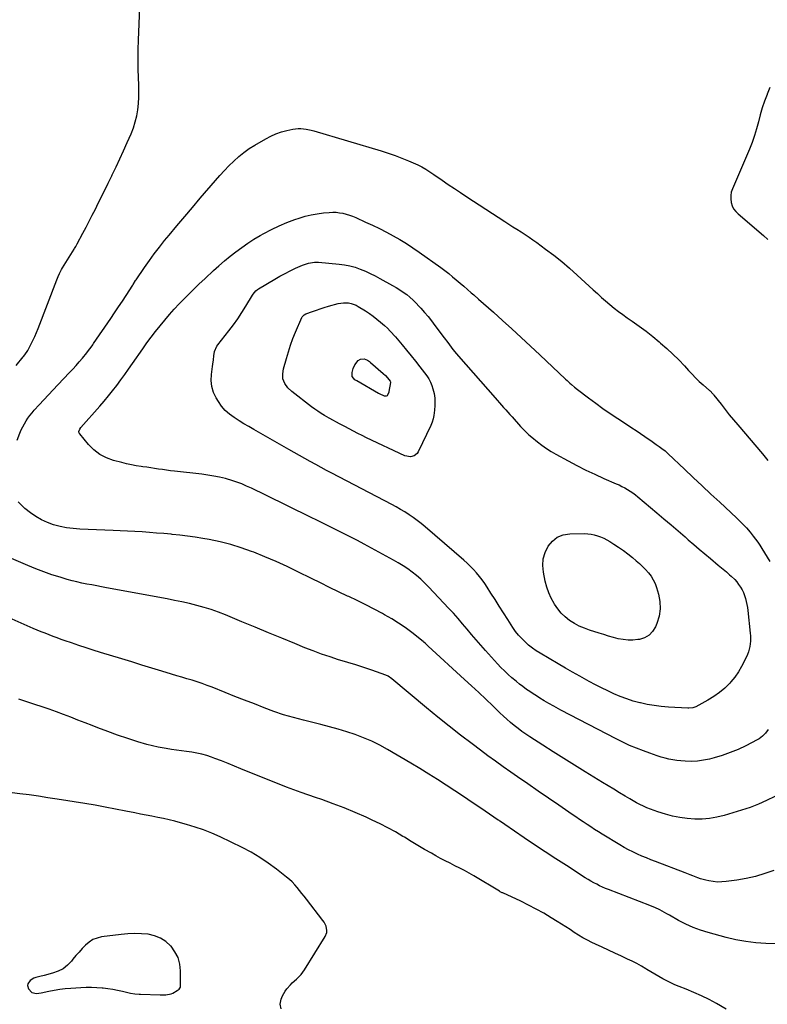
# Model space of a CAD drawing. Units: inches. Extents: x 1921227 to 1926572, y 416609 to 421952.
# Drawn here: x 1924600 to 1925238, y 419301 to 420142 of the extents above; entities that cross this region are included whole.
import ezdxf

# ---------------------------------------------------------------- set-up
doc = ezdxf.new("R2010")
doc.units = ezdxf.units.IN
doc.header["$MEASUREMENT"] = 0
for name, color, linetype in [('1', 7, 'Continuous'), ('7', 7, 'Continuous'), ('8', 7, 'Continuous')]:
    doc.layers.add(name, color=color, linetype=linetype)

msp = doc.modelspace()

# ---------------------------------------------------------------- linework, layer by layer
at = {"layer": '1', "color": 18}
msp.add_polyline3d([(1924617.58, 419325.01, 1738), (1924613.99, 419324.05, 1738), (1924612.29, 419323.42, 1738), (1924609.29, 419321.51, 1738), (1924607.2, 419318.78, 1738), (1924606.83, 419317.32, 1738), (1924607.73, 419314.33, 1738), (1924610.62, 419311.28, 1738), (1924614.51, 419310.49, 1738), (1924618.64, 419310.95, 1738), (1924625.14, 419312.45, 1738), (1924629.77, 419313.39, 1738), (1924634.42, 419314.18, 1738), (1924639.11, 419314.74, 1738), (1924643.82, 419315.14, 1738), (1924652.33, 419315.66, 1738), (1924656.91, 419315.82, 1738), (1924661.48, 419315.84, 1738), (1924666.05, 419315.63, 1738), (1924670.61, 419315.27, 1738), (1924671.39, 419315.19, 1738), (1924675.55, 419314.68, 1738), (1924679.69, 419314.05, 1738), (1924683.8, 419313.26, 1738), (1924687.89, 419312.35, 1738), (1924693.66, 419310.96, 1738), (1924694.86, 419310.7, 1738), (1924698.49, 419310.19, 1738), (1924702.16, 419309.96, 1738), (1924703.38, 419309.91, 1738), (1924720.28, 419309.3, 1738), (1924721.83, 419309.28, 1738), (1924724.94, 419309.44, 1738), (1924729.48, 419310.3, 1738), (1924730.91, 419310.87, 1738), (1924734.81, 419312.94, 1738), (1924736.38, 419314.15, 1738), (1924737.44, 419315.78, 1738), (1924737.59, 419316.4, 1738), (1924737.65, 419317.05, 1738), (1924737.58, 419329.88, 1738), (1924736.9, 419335.64, 1738), (1924735.44, 419341.09, 1738), (1924732.82, 419346.1, 1738), (1924729.42, 419350.79, 1738), (1924729.11, 419351.13, 1738), (1924724.92, 419354.83, 1738), (1924720.37, 419357.83, 1738), (1924715.29, 419359.8, 1738), (1924709.85, 419361.07, 1738), (1924704.11, 419361.54, 1738), (1924698.37, 419361.72, 1738), (1924692.64, 419361.48, 1738), (1924686.91, 419360.95, 1738), (1924670.16, 419358.75, 1738), (1924666.32, 419357.84, 1738), (1924662.72, 419356.46, 1738), (1924659.47, 419354.39, 1738), (1924656.45, 419351.85, 1738), (1924653.67, 419348.9, 1738), (1924650.94, 419345.89, 1738), (1924648.3, 419342.81, 1738), (1924645.71, 419339.68, 1738), (1924644.47, 419338.13, 1738), (1924641.02, 419334.61, 1738), (1924637.24, 419331.62, 1738), (1924632.95, 419329.42, 1738), (1924628.32, 419327.75, 1738), (1924621.18, 419325.94, 1738), (1924617.58, 419325.01, 1738)], dxfattribs=at)
at = {"layer": '7', "color": 18}
for points in [[(1924597.36, 419846.95, 1746), (1924603.17, 419854.28, 1746), (1924603.68, 419854.93, 1746), (1924605.23, 419856.86, 1746), (1924606.65, 419858.89, 1746), (1924607.06, 419859.6, 1746), (1924609.85, 419864.76, 1746), (1924611.57, 419868.1, 1746), (1924613.2, 419871.48, 1746), (1924614.69, 419874.92, 1746), (1924616.1, 419878.41, 1746), (1924631.94, 419920.15, 1746), (1924632.97, 419922.74, 1746), (1924634.09, 419925.29, 1746), (1924636.02, 419928.98, 1746), (1924636.73, 419930.18, 1746), (1924646.82, 419946.32, 1746), (1924647.15, 419946.85, 1746), (1924648.11, 419948.47, 1746), (1924649.03, 419950.12, 1746), (1924649.33, 419950.67, 1746), (1924654.2, 419959.81, 1746), (1924656.91, 419964.95, 1746), (1924659.59, 419970.11, 1746), (1924662.22, 419975.28, 1746), (1924664.83, 419980.47, 1746), (1924666.1, 419983.03, 1746), (1924669.31, 419989.51, 1746), (1924672.52, 419996, 1746), (1924675.73, 420002.48, 1746), (1924678.93, 420008.97, 1746), (1924679.27, 420009.66, 1746), (1924682.59, 420016.51, 1746), (1924685.85, 420023.39, 1746), (1924689, 420030.33, 1746), (1924692.09, 420037.29, 1746), (1924695.36, 420044.79, 1746), (1924697.28, 420049.79, 1746), (1924698.92, 420054.87, 1746), (1924700.13, 420060.07, 1746), (1924701.05, 420065.35, 1746), (1924701.61, 420070.7, 1746), (1924701.98, 420076.05, 1746), (1924702.08, 420081.42, 1746), (1924701.98, 420086.79, 1746), (1924701.74, 420092.29, 1746), (1924701.49, 420100.42, 1746), (1924701.37, 420108.54, 1746), (1924701.46, 420116.67, 1746), (1924701.69, 420124.8, 1746), (1924702.81, 420152.63, 1746)], [(1925240.71, 420084.34, 1746), (1925238.34, 420078.58, 1746), (1925238.27, 420078.42, 1746), (1925236.16, 420072.64, 1746), (1925234.21, 420066.82, 1746), (1925232.48, 420060.92, 1746), (1925230.9, 420054.98, 1746), (1925229.3, 420049.05, 1746), (1925227.51, 420043.18, 1746), (1925225.43, 420037.4, 1746), (1925223.16, 420031.69, 1746), (1925208.65, 419997.64, 1746), (1925207.75, 419994.83, 1746), (1925207.21, 419991.98, 1746), (1925207.22, 419989.08, 1746), (1925207.58, 419986.15, 1746), (1925208.5, 419983.35, 1746), (1925209.75, 419980.75, 1746), (1925211.48, 419978.44, 1746), (1925213.52, 419976.32, 1746), (1925235.33, 419957.88, 1746), (1925239.04, 419954.59, 1746)], [(1924597.97, 419783.12, 1748), (1924600.46, 419789.14, 1748), (1924601.63, 419791.79, 1748), (1924602.89, 419794.4, 1748), (1924604.26, 419796.95, 1748), (1924605.71, 419799.46, 1748), (1924607.29, 419801.89, 1748), (1924608.96, 419804.25, 1748), (1924610.77, 419806.51, 1748), (1924612.66, 419808.7, 1748), (1924616.73, 419813.16, 1748), (1924620.75, 419817.52, 1748), (1924624.78, 419821.86, 1748), (1924628.84, 419826.17, 1748), (1924632.93, 419830.46, 1748), (1924642.83, 419840.77, 1748), (1924645.66, 419843.8, 1748), (1924648.44, 419846.88, 1748), (1924651.15, 419850.02, 1748), (1924653.8, 419853.21, 1748), (1924657.49, 419857.76, 1748), (1924659, 419859.68, 1748), (1924661.15, 419862.63, 1748), (1924662.55, 419864.63, 1748), (1924663.24, 419865.63, 1748), (1924677.98, 419887.05, 1748), (1924681.31, 419891.93, 1748), (1924684.61, 419896.83, 1748), (1924687.87, 419901.76, 1748), (1924691.1, 419906.7, 1748), (1924696.82, 419915.53, 1748), (1924697.17, 419916.08, 1748), (1924699.23, 419919.38, 1748), (1924699.59, 419919.92, 1748), (1924706.86, 419930.68, 1748), (1924710.95, 419936.54, 1748), (1924715.15, 419942.31, 1748), (1924719.52, 419947.95, 1748), (1924724, 419953.5, 1748), (1924727.97, 419958.27, 1748), (1924734.53, 419966.14, 1748), (1924741.11, 419973.99, 1748), (1924747.72, 419981.82, 1748), (1924754.35, 419989.64, 1748), (1924767.38, 420004.94, 1748), (1924771.13, 420009.21, 1748), (1924774.96, 420013.41, 1748), (1924778.92, 420017.48, 1748), (1924782.97, 420021.48, 1748), (1924787.2, 420025.26, 1748), (1924791.59, 420028.82, 1748), (1924796.22, 420032.06, 1748), (1924801.02, 420035.09, 1748), (1924810.3, 420040.5, 1748), (1924814.61, 420042.75, 1748), (1924819.03, 420044.73, 1748), (1924823.61, 420046.31, 1748), (1924828.29, 420047.6, 1748), (1924833.34, 420048.75, 1748), (1924837.85, 420049.36, 1748), (1924840.13, 420049.34, 1748), (1924844.68, 420048.79, 1748), (1924849.18, 420047.82, 1748), (1924851.4, 420047.22, 1748), (1924908.97, 420030.14, 1748), (1924914.89, 420028.26, 1748), (1924920.76, 420026.25, 1748), (1924926.55, 420024.03, 1748), (1924932.3, 420021.66, 1748), (1924940.03, 420018.31, 1748), (1924943.63, 420016.58, 1748)], [(1924943.63, 420016.58, 1748), (1924947.08, 420014.57, 1748), (1924948.76, 420013.48, 1748), (1924952.09, 420011.26, 1748), (1924953.74, 420010.12, 1748), (1924960.85, 420005.17, 1748), (1924966.07, 420001.58, 1748), (1924971.31, 419998.02, 1748), (1924976.58, 419994.5, 1748), (1924981.87, 419991.02, 1748), (1925014.46, 419969.83, 1748), (1925017.89, 419967.61, 1748), (1925021.33, 419965.4, 1748), (1925024.77, 419963.2, 1748), (1925028.22, 419961.02, 1748), (1925031.66, 419958.81, 1748), (1925035.06, 419956.54, 1748), (1925038.4, 419954.21, 1748), (1925041.72, 419951.82, 1748), (1925049.2, 419946.32, 1748), (1925056.14, 419941.03, 1748), (1925062.95, 419935.59, 1748), (1925069.58, 419929.93, 1748), (1925076.09, 419924.12, 1748), (1925089.9, 419911.37, 1748), (1925093.38, 419908.21, 1748), (1925096.88, 419905.07, 1748), (1925100.43, 419901.99, 1748), (1925104.01, 419898.94, 1748), (1925107.65, 419895.96, 1748), (1925111.35, 419893.07, 1748), (1925115.13, 419890.28, 1748), (1925118.97, 419887.57, 1748), (1925123.19, 419884.68, 1748), (1925129.11, 419880.49, 1748), (1925134.94, 419876.17, 1748), (1925140.63, 419871.68, 1748), (1925146.23, 419867.06, 1748), (1925147.44, 419866.03, 1748), (1925152.71, 419861.37, 1748), (1925157.85, 419856.58, 1748), (1925162.81, 419851.6, 1748), (1925167.65, 419846.49, 1748), (1925171.31, 419842.48, 1748), (1925174.27, 419839.34, 1748), (1925177.31, 419836.26, 1748), (1925180.44, 419833.28, 1748), (1925183.63, 419830.36, 1748), (1925189.11, 419825.54, 1748), (1925189.62, 419825.08, 1748), (1925192.01, 419822.69, 1748), (1925192.44, 419822.17, 1748), (1925192.87, 419821.64, 1748), (1925199, 419813.73, 1748), (1925202.51, 419809.26, 1748), (1925206.06, 419804.82, 1748), (1925209.67, 419800.44, 1748), (1925213.33, 419796.09, 1748), (1925234.4, 419771.35, 1748), (1925236.74, 419768.59, 1748), (1925239.05, 419765.82, 1748)], [(1924965.61, 419866.55, 1752), (1924967.1, 419864.56, 1752), (1924970.11, 419860.59, 1752), (1924973.24, 419856.73, 1752), (1924974.86, 419854.84, 1752), (1925006.13, 419819.19, 1752), (1925007.93, 419817.14, 1752), (1925009.74, 419815.09, 1752), (1925011.54, 419813.05, 1752), (1925013.35, 419811.01, 1752), (1925015.17, 419808.98, 1752), (1925016.99, 419806.94, 1752), (1925018.81, 419804.91, 1752), (1925020.63, 419802.89, 1752), (1925027.84, 419794.87, 1752), (1925030.14, 419792.4, 1752), (1925032.5, 419790, 1752), (1925034.96, 419787.69, 1752), (1925037.53, 419785.51, 1752), (1925042.28, 419781.67, 1752), (1925046.03, 419778.8, 1752), (1925049.88, 419776.06, 1752), (1925053.87, 419773.53, 1752), (1925057.95, 419771.14, 1752), (1925068.5, 419765.32, 1752), (1925075.98, 419761.34, 1752), (1925083.53, 419757.51, 1752), (1925091.19, 419753.91, 1752), (1925098.92, 419750.45, 1752), (1925109.51, 419745.91, 1752), (1925111.98, 419744.79, 1752), (1925114.41, 419743.6, 1752), (1925116.79, 419742.31, 1752), (1925119.14, 419740.95, 1752), (1925121.42, 419739.49, 1752), (1925123.65, 419737.96, 1752), (1925125.82, 419736.33, 1752), (1925127.94, 419734.64, 1752), (1925144.11, 419721.13, 1752), (1925150.21, 419716, 1752), (1925156.29, 419710.83, 1752), (1925162.34, 419705.63, 1752), (1925168.36, 419700.39, 1752), (1925171.02, 419698.06, 1752), (1925175.7, 419693.98, 1752), (1925180.4, 419689.92, 1752), (1925185.12, 419685.88, 1752), (1925189.85, 419681.87, 1752), (1925196.6, 419676.18, 1752), (1925197.98, 419675.03, 1752), (1925200.77, 419672.76, 1752), (1925203.57, 419670.51, 1752), (1925206.29, 419668.17, 1752), (1925207.61, 419666.94, 1752), (1925210.63, 419663.93, 1752), (1925212.36, 419661.97, 1752), (1925213.94, 419659.9, 1752), (1925215.59, 419657.49, 1752), (1925216.91, 419655.2, 1752), (1925218.08, 419652.84, 1752), (1925219.03, 419650.39, 1752), (1925219.83, 419647.87, 1752), (1925220.46, 419645.29, 1752), (1925221.01, 419642.7, 1752), (1925221.43, 419640.08, 1752), (1925221.78, 419637.45, 1752), (1925223.82, 419618.36, 1752), (1925224, 419616.02, 1752), (1925224.03, 419611.34, 1752), (1925223.53, 419606.7, 1752), (1925222.34, 419602.22, 1752), (1925221.49, 419600.04, 1752), (1925218.97, 419594.47, 1752), (1925216.54, 419589.68, 1752), (1925213.83, 419585.07, 1752), (1925210.71, 419580.72, 1752), (1925207.32, 419576.55, 1752), (1925206.46, 419575.59, 1752), (1925202.23, 419571.33, 1752), (1925197.73, 419567.41, 1752), (1925192.84, 419563.99, 1752), (1925187.69, 419560.91, 1752), (1925177.35, 419555.44, 1752), (1925176.56, 419555.07, 1752), (1925174.93, 419554.5, 1752), (1925171.5, 419554.07, 1752), (1925170.63, 419554.09, 1752), (1925154.01, 419555.07, 1752), (1925147.98, 419555.59, 1752), (1925141.98, 419556.32, 1752), (1925136.03, 419557.37, 1752), (1925130.11, 419558.63, 1752), (1925129.77, 419558.71, 1752), (1925124.1, 419560.26, 1752), (1925118.5, 419562.01, 1752), (1925113.01, 419564.09, 1752), (1925107.6, 419566.37, 1752), (1925102.27, 419568.87, 1752), (1925096.97, 419571.44, 1752), (1925091.73, 419574.13, 1752), (1925086.53, 419576.89, 1752), (1925084.52, 419577.99, 1752), (1925078.35, 419581.4, 1752), (1925072.22, 419584.84, 1752), (1925066.12, 419588.36, 1752), (1925060.04, 419591.91, 1752), (1925044.67, 419601.03, 1752), (1925041.24, 419603.21, 1752), (1925037.92, 419605.53, 1752), (1925034.75, 419608.06, 1752), (1925031.68, 419610.72, 1752), (1925028.81, 419613.59, 1752), (1925026.1, 419616.59, 1752), (1925023.61, 419619.78, 1752), (1925021.28, 419623.11, 1752), (1925016.85, 419629.94, 1752), (1925013.22, 419635.57, 1752), (1925009.62, 419641.21, 1752), (1925006.04, 419646.86, 1752), (1925002.48, 419652.53, 1752), (1924999.46, 419657.38, 1752), (1924997.35, 419660.58, 1752), (1924995.15, 419663.71, 1752), (1924992.8, 419666.72, 1752), (1924990.35, 419669.67, 1752), (1924987.76, 419672.5, 1752), (1924985.11, 419675.25, 1752), (1924982.33, 419677.89, 1752), (1924979.49, 419680.46, 1752), (1924946.36, 419709.08, 1752), (1924943.06, 419711.82, 1752), (1924939.7, 419714.47, 1752), (1924936.24, 419716.99, 1752), (1924932.71, 419719.42, 1752), (1924929.1, 419721.73, 1752), (1924925.44, 419723.96, 1752), (1924921.72, 419726.08, 1752), (1924917.95, 419728.12, 1752), (1924866.8, 419754.75, 1752), (1924862.16, 419757.2, 1752), (1924857.53, 419759.68, 1752), (1924852.92, 419762.21, 1752), (1924848.33, 419764.77, 1752), (1924843.76, 419767.35, 1752), (1924839.19, 419769.95, 1752), (1924834.62, 419772.54, 1752), (1924830.06, 419775.14, 1752), (1924800.26, 419792.15, 1752), (1924795.98, 419794.62, 1752), (1924791.73, 419797.13, 1752), (1924787.51, 419799.7, 1752), (1924783.32, 419802.3, 1752), (1924779.39, 419805.17, 1752), (1924775.78, 419808.36, 1752), (1924772.65, 419812.02, 1752), (1924769.83, 419816, 1752), (1924767.91, 419819.17, 1752), (1924765.68, 419823.92, 1752), (1924764.14, 419828.81, 1752), (1924763.66, 419833.92, 1752), (1924763.87, 419839.16, 1752), (1924764.88, 419846.06, 1752), (1924765.15, 419847.97, 1752), (1924765.62, 419851.81, 1752), (1924765.96, 419855.06, 1752), (1924766.63, 419858.79, 1752), (1924768.58, 419863.39, 1752), (1924769.31, 419864.42, 1752), (1924778.92, 419876.58, 1752), (1924782.77, 419881.66, 1752), (1924786.49, 419886.84, 1752), (1924789.99, 419892.16, 1752), (1924793.36, 419897.57, 1752), (1924798.93, 419906.95, 1752), (1924799.43, 419907.73, 1752), (1924801.82, 419910.56, 1752), (1924803.25, 419911.72, 1752), (1924804.03, 419912.23, 1752), (1924818, 419920.64, 1752), (1924822.35, 419923.14, 1752), (1924826.76, 419925.53, 1752), (1924831.26, 419927.75, 1752), (1924835.82, 419929.85, 1752), (1924841.81, 419932.48, 1752), (1924843.43, 419933.13, 1752), (1924846.75, 419934.19, 1752), (1924848.45, 419934.6, 1752), (1924851.9, 419935.05, 1752), (1924855.37, 419935, 1752), (1924873.08, 419933.47, 1752), (1924877.67, 419932.86, 1752), (1924882.21, 419932, 1752), (1924886.65, 419930.73, 1752), (1924891.03, 419929.2, 1752), (1924895.32, 419927.39, 1752), (1924899.56, 419925.46, 1752), (1924903.72, 419923.39, 1752), (1924907.83, 419921.2, 1752), (1924918.59, 419915.22, 1752), (1924921.69, 419913.4, 1752), (1924924.74, 419911.5, 1752), (1924927.71, 419909.47, 1752), (1924930.62, 419907.36, 1752), (1924933.42, 419905.11, 1752), (1924936.11, 419902.75, 1752), (1924938.67, 419900.23, 1752), (1924941.13, 419897.61, 1752), (1924942.67, 419895.86, 1752), (1924945.79, 419892.25, 1752), (1924948.84, 419888.6, 1752), (1924951.8, 419884.87, 1752), (1924954.71, 419881.09, 1752), (1924962.63, 419870.53, 1752), (1924965.61, 419866.55, 1752)], [(1924934.39, 419855.21, 1754), (1924938.15, 419850.44, 1754), (1924941.86, 419845.64, 1754), (1924947.71, 419837.94, 1754), (1924949.43, 419835.38, 1754), (1924950.93, 419832.71, 1754), (1924952.11, 419829.88, 1754), (1924953.07, 419826.95, 1754), (1924954.06, 419822.88, 1754), (1924954.6, 419818.89, 1754), (1924954.68, 419814.84, 1754), (1924954.63, 419812.81, 1754), (1924954.39, 419808.77, 1754), (1924953.82, 419804.01, 1754), (1924953.22, 419801.16, 1754), (1924952.31, 419798.39, 1754), (1924951.2, 419795.67, 1754), (1924940.5, 419773.03, 1754), (1924939.59, 419771.63, 1754), (1924937.12, 419769.6, 1754), (1924933.88, 419768.73, 1754), (1924928.96, 419769.63, 1754), (1924896.44, 419785.18, 1754), (1924892.64, 419787.02, 1754), (1924888.87, 419788.89, 1754), (1924885.12, 419790.81, 1754), (1924881.38, 419792.76, 1754), (1924877.74, 419794.68, 1754), (1924873.93, 419796.7, 1754), (1924870.13, 419798.74, 1754), (1924868.24, 419799.77, 1754), (1924864.48, 419801.89, 1754), (1924860.54, 419804.19, 1754), (1924857.67, 419805.94, 1754), (1924854.85, 419807.76, 1754), (1924852.1, 419809.68, 1754), (1924849.39, 419811.67, 1754), (1924832.43, 419824.58, 1754), (1924829.18, 419827.65, 1754), (1924826.65, 419831.34, 1754), (1924824.89, 419835.44, 1754), (1924824.79, 419839.77, 1754), (1924825.59, 419844.1, 1754), (1924827.94, 419852.78, 1754), (1924829.61, 419858.51, 1754), (1924831.45, 419864.18, 1754), (1924833.53, 419869.77, 1754), (1924835.76, 419875.3, 1754), (1924841.15, 419887.87, 1754), (1924841.42, 419888.4, 1754), (1924842.99, 419890.12, 1754), (1924844.54, 419890.95, 1754), (1924850.13, 419893.02, 1754), (1924853.5, 419894.22, 1754), (1924856.89, 419895.36, 1754), (1924860.3, 419896.41, 1754), (1924863.74, 419897.4, 1754), (1924872.18, 419899.7, 1754), (1924874.37, 419900.16, 1754), (1924876.57, 419900.43, 1754), (1924881.02, 419900.25, 1754), (1924883.21, 419899.79, 1754), (1924887.37, 419898.27, 1754), (1924889.34, 419897.21, 1754), (1924895.42, 419893.41, 1754), (1924898.74, 419891.22, 1754), (1924901.99, 419888.93, 1754), (1924905.12, 419886.49, 1754), (1924908.18, 419883.95, 1754), (1924911.65, 419880.93, 1754), (1924914.13, 419878.66, 1754), (1924916.5, 419876.28, 1754), (1924917.65, 419875.05, 1754), (1924919.89, 419872.55, 1754), (1924920.99, 419871.28, 1754), (1924926.67, 419864.57, 1754), (1924930.55, 419859.91, 1754), (1924934.39, 419855.21, 1754)], [(1924884.2, 419837.46, 1756), (1924884.12, 419840.92, 1756), (1924884.87, 419844.34, 1756), (1924886.49, 419847.44, 1756), (1924889.34, 419851.24, 1756), (1924891.16, 419852.36, 1756), (1924894.45, 419852.64, 1756), (1924897.19, 419851.38, 1756), (1924898.87, 419850.17, 1756), (1924899.67, 419849.51, 1756), (1924910.49, 419840.08, 1756), (1924912.46, 419838.23, 1756), (1924914.28, 419836.24, 1756), (1924916.52, 419833.44, 1756), (1924916.69, 419832.77, 1756), (1924916.67, 419832.31, 1756), (1924915.42, 419824.67, 1756), (1924915.28, 419823.98, 1756), (1924914.38, 419821.52, 1756), (1924913.9, 419820.9, 1756), (1924913.21, 419820.54, 1756), (1924911.61, 419820.66, 1756), (1924907.47, 419822.54, 1756), (1924906.52, 419823.06, 1756), (1924888, 419833.62, 1756), (1924886.45, 419834.66, 1756), (1924884.2, 419837.46, 1756)], [(1925244.77, 419478.84, 1748), (1925237.92, 419475.34, 1748), (1925230.94, 419472.15, 1748), (1925223.77, 419469.41, 1748), (1925216.48, 419466.98, 1748), (1925201.57, 419462.53, 1748), (1925195.39, 419461.02, 1748), (1925189.16, 419459.92, 1748), (1925182.86, 419459.43, 1748), (1925176.5, 419459.35, 1748), (1925170.15, 419459.83, 1748), (1925163.85, 419460.65, 1748), (1925157.63, 419461.96, 1748), (1925151.47, 419463.6, 1748), (1925144.96, 419465.61, 1748), (1925141.84, 419466.65, 1748), (1925138.76, 419467.78, 1748), (1925135.73, 419469.04, 1748), (1925132.73, 419470.39, 1748), (1925129.78, 419471.85, 1748), (1925126.86, 419473.36, 1748), (1925123.98, 419474.95, 1748), (1925121.14, 419476.61, 1748), (1925117.11, 419479.03, 1748), (1925112.27, 419481.94, 1748), (1925107.45, 419484.86, 1748), (1925102.63, 419487.8, 1748), (1925097.81, 419490.75, 1748), (1925082.89, 419499.92, 1748), (1925073.83, 419505.53, 1748), (1925064.79, 419511.17, 1748), (1925055.78, 419516.88, 1748), (1925046.8, 419522.62, 1748), (1925035.8, 419529.7, 1748), (1925032.38, 419531.98, 1748), (1925029.01, 419534.34, 1748), (1925025.73, 419536.8, 1748), (1925022.5, 419539.35, 1748), (1925019.34, 419541.98, 1748), (1925016.23, 419544.67, 1748), (1925013.18, 419547.43, 1748), (1925010.18, 419550.24, 1748), (1925004.14, 419556.03, 1748), (1924998.14, 419561.75, 1748), (1924992.11, 419567.45, 1748), (1924986.04, 419573.11, 1748), (1924979.95, 419578.74, 1748), (1924948.92, 419607.25, 1748), (1924946.29, 419609.64, 1748), (1924945.21, 419610.56, 1748), (1924944.66, 419611.01, 1748), (1924934.9, 419618.77, 1748), (1924929.37, 419622.94, 1748), (1924923.7, 419626.9, 1748), (1924917.82, 419630.55, 1748), (1924911.82, 419634, 1748), (1924909.88, 419635.05, 1748), (1924902.77, 419638.81, 1748), (1924895.63, 419642.48, 1748), (1924888.42, 419646.05, 1748), (1924881.17, 419649.53, 1748), (1924880.23, 419649.97, 1748), (1924872.5, 419653.64, 1748), (1924864.79, 419657.34, 1748), (1924857.1, 419661.11, 1748), (1924849.43, 419664.91, 1748), (1924837.77, 419670.74, 1748), (1924828.47, 419675.22, 1748), (1924819.08, 419679.53, 1748), (1924809.57, 419683.56, 1748), (1924799.99, 419687.41, 1748), (1924798.28, 419688.06, 1748), (1924789.42, 419691.18, 1748), (1924780.45, 419693.95, 1748), (1924771.34, 419696.2, 1748), (1924762.13, 419698.09, 1748), (1924756.64, 419699.05, 1748), (1924750.09, 419700.12, 1748), (1924743.54, 419701.08, 1748), (1924736.96, 419701.88, 1748), (1924730.37, 419702.58, 1748), (1924729.55, 419702.66, 1748), (1924723.35, 419703.22, 1748), (1924717.16, 419703.74, 1748), (1924710.96, 419704.22, 1748), (1924704.76, 419704.66, 1748), (1924698.55, 419705.05, 1748), (1924692.34, 419705.41, 1748), (1924686.13, 419705.72, 1748), (1924679.92, 419705.99, 1748), (1924651.52, 419707.1, 1748), (1924645.86, 419707.54, 1748), (1924640.25, 419708.25, 1748), (1924634.7, 419709.38, 1748), (1924629.2, 419710.79, 1748), (1924623.9, 419712.71, 1748), (1924618.78, 419715.01, 1748), (1924613.97, 419717.88, 1748), (1924609.36, 419721.14, 1748), (1924604.75, 419724.81, 1748), (1924601.77, 419727.46, 1748), (1924599, 419730.29, 1748)], [(1925115.6, 419688.9, 1754), (1925119.52, 419685.92, 1754), (1925123.35, 419682.82, 1754), (1925126.64, 419680.03, 1754), (1925129.38, 419677.6, 1754), (1925132.04, 419675.09, 1754), (1925134.59, 419672.47, 1754), (1925137.06, 419669.77, 1754), (1925139.26, 419666.9, 1754), (1925141.18, 419663.87, 1754), (1925142.7, 419660.62, 1754), (1925143.94, 419657.22, 1754), (1925145.63, 419651.43, 1754), (1925146.78, 419645.14, 1754), (1925147.07, 419638.89, 1754), (1925146.08, 419632.72, 1754), (1925144.23, 419626.6, 1754), (1925142.96, 419623.58, 1754), (1925140.53, 419619.67, 1754), (1925137.54, 419616.48, 1754), (1925133.71, 419614.34, 1754), (1925129.33, 419612.92, 1754), (1925127.96, 419612.71, 1754), (1925123.75, 419612.32, 1754), (1925119.57, 419612.27, 1754), (1925115.41, 419612.73, 1754), (1925111.26, 419613.52, 1754), (1925107.14, 419614.61, 1754), (1925103.03, 419615.75, 1754), (1925098.94, 419616.96, 1754), (1925094.86, 419618.21, 1754), (1925086.82, 419620.75, 1754), (1925082.32, 419622.4, 1754), (1925077.96, 419624.31, 1754), (1925073.78, 419626.61, 1754), (1925069.73, 419629.17, 1754), (1925066, 419632.14, 1754), (1925062.56, 419635.37, 1754), (1925059.55, 419639.01, 1754), (1925056.82, 419642.92, 1754), (1925056.44, 419643.56, 1754), (1925053.99, 419648.09, 1754), (1925051.87, 419652.76, 1754), (1925050.23, 419657.61, 1754), (1925048.93, 419662.6, 1754), (1925047.35, 419670.21, 1754), (1925046.83, 419676.06, 1754), (1925047.17, 419681.76, 1754), (1925048.79, 419687.23, 1754), (1925051.27, 419692.56, 1754), (1925054.97, 419696.87, 1754), (1925059.22, 419700.23, 1754), (1925064.28, 419702.16, 1754), (1925069.88, 419703.13, 1754), (1925082.28, 419703.32, 1754), (1925085.15, 419703.21, 1754), (1925087.99, 419702.89, 1754), (1925090.78, 419702.28, 1754), (1925093.53, 419701.46, 1754), (1925096.22, 419700.4, 1754), (1925098.86, 419699.24, 1754), (1925101.42, 419697.92, 1754), (1925103.94, 419696.48, 1754), (1925107.41, 419694.36, 1754), (1925111.55, 419691.69, 1754), (1925115.6, 419688.9, 1754)], [(1925243.98, 419415.59, 1746), (1925236.25, 419412.86, 1746), (1925228.41, 419410.49, 1746), (1925220.43, 419408.7, 1746), (1925212.34, 419407.27, 1746), (1925203.49, 419406.04, 1746), (1925199.77, 419405.72, 1746), (1925196.05, 419405.67, 1746), (1925192.36, 419406.01, 1746), (1925188.67, 419406.62, 1746), (1925185.87, 419407.24, 1746), (1925181.38, 419408.46, 1746), (1925179.19, 419409.24, 1746), (1925174.87, 419411.01, 1746), (1925172.71, 419411.9, 1746), (1925168.37, 419413.6, 1746), (1925143.1, 419423.17, 1746), (1925139.19, 419424.69, 1746), (1925135.29, 419426.25, 1746), (1925131.42, 419427.88, 1746), (1925127.57, 419429.56, 1746), (1925123.77, 419431.34, 1746), (1925120.01, 419433.22, 1746), (1925116.34, 419435.23, 1746), (1925112.71, 419437.34, 1746), (1925097.63, 419446.5, 1746), (1925094.34, 419448.52, 1746), (1925091.08, 419450.58, 1746), (1925087.84, 419452.68, 1746), (1925084.62, 419454.8, 1746), (1925081.41, 419456.96, 1746), (1925078.22, 419459.12, 1746), (1925075.02, 419461.29, 1746), (1925071.84, 419463.47, 1746), (1925060.56, 419471.21, 1746), (1925051.74, 419477.27, 1746), (1925042.93, 419483.34, 1746), (1925034.13, 419489.42, 1746), (1925025.33, 419495.51, 1746), (1925019.56, 419499.52, 1746), (1925013, 419504.12, 1746), (1925006.48, 419508.78, 1746), (1925000.01, 419513.51, 1746), (1924993.57, 419518.29, 1746), (1924986.49, 419523.6, 1746), (1924976.61, 419531.15, 1746), (1924966.8, 419538.81, 1746), (1924957.12, 419546.62, 1746), (1924947.53, 419554.53, 1746), (1924917.97, 419579.31, 1746), (1924914.92, 419581.42, 1746), (1924912.89, 419582.33, 1746), (1924900.73, 419586.51, 1746), (1924893.94, 419588.81, 1746), (1924887.12, 419591.05, 1746), (1924880.28, 419593.2, 1746), (1924873.42, 419595.3, 1746), (1924872.48, 419595.58, 1746), (1924865.18, 419597.89, 1746), (1924857.93, 419600.35, 1746), (1924850.75, 419603.02, 1746), (1924843.63, 419605.83, 1746), (1924835.2, 419609.31, 1746), (1924823.9, 419613.97, 1746), (1924812.6, 419618.63, 1746), (1924801.31, 419623.3, 1746), (1924790.01, 419627.97, 1746), (1924775.93, 419633.79, 1746), (1924769.9, 419636.14, 1746), (1924763.8, 419638.31, 1746), (1924757.62, 419640.21, 1746), (1924751.39, 419641.93, 1746), (1924745.09, 419643.46, 1746), (1924738.77, 419644.91, 1746), (1924732.43, 419646.24, 1746), (1924726.07, 419647.48, 1746), (1924674.46, 419657.04, 1746), (1924670.22, 419657.83, 1746), (1924665.99, 419658.62, 1746), (1924661.75, 419659.41, 1746), (1924657.51, 419660.2, 1746), (1924653.29, 419661.05, 1746), (1924649.09, 419661.99, 1746), (1924644.92, 419663.05, 1746), (1924640.77, 419664.2, 1746), (1924634.87, 419665.93, 1746), (1924627.82, 419668.12, 1746), (1924620.84, 419670.49, 1746), (1924613.94, 419673.1, 1746), (1924607.11, 419675.89, 1746), (1924585.21, 419685.28, 1746)], [(1925245.92, 419352.87, 1744), (1925237.28, 419353.08, 1744), (1925228.69, 419353.75, 1744), (1925220.14, 419354.8, 1744), (1925211.69, 419356.4, 1744), (1925203.29, 419358.37, 1744), (1925188.06, 419362.47, 1744), (1925181.5, 419364.51, 1744), (1925175.08, 419366.88, 1744), (1925168.86, 419369.73, 1744), (1925162.78, 419372.92, 1744), (1925154.86, 419377.46, 1744), (1925152.83, 419378.61, 1744), (1925148.72, 419380.84, 1744), (1925146.65, 419381.92, 1744), (1925142.45, 419383.93, 1744), (1925140.3, 419384.85, 1744), (1925138.14, 419385.72, 1744), (1925103.02, 419399.22, 1744), (1925100.43, 419400.26, 1744), (1925097.86, 419401.36, 1744), (1925095.33, 419402.53, 1744), (1925092.82, 419403.77, 1744), (1925090.35, 419405.07, 1744), (1925087.91, 419406.43, 1744), (1925085.51, 419407.85, 1744), (1925083.13, 419409.32, 1744), (1925066.96, 419419.67, 1744), (1925057.88, 419425.54, 1744), (1925048.83, 419431.47, 1744), (1925039.83, 419437.47, 1744), (1925030.87, 419443.52, 1744), (1925014.4, 419454.74, 1744), (1925012.3, 419456.2, 1744), (1925010.2, 419457.67, 1744), (1925009.5, 419458.15, 1744), (1925008.79, 419458.63, 1744), (1924993.83, 419468.74, 1744), (1924986.48, 419473.68, 1744), (1924979.12, 419478.6, 1744), (1924971.74, 419483.5, 1744), (1924964.34, 419488.37, 1744), (1924956.91, 419493.17, 1744), (1924949.43, 419497.91, 1744), (1924941.88, 419502.54, 1744), (1924934.29, 419507.1, 1744), (1924914.34, 419518.91, 1744), (1924907.67, 419522.58, 1744), (1924900.86, 419525.96, 1744), (1924893.87, 419528.92, 1744), (1924886.74, 419531.59, 1744), (1924879.48, 419533.95, 1744), (1924872.19, 419536.18, 1744), (1924864.84, 419538.23, 1744), (1924857.45, 419540.14, 1744), (1924842.65, 419543.78, 1744), (1924834.07, 419546.06, 1744), (1924825.56, 419548.57, 1744), (1924817.17, 419551.42, 1744), (1924808.84, 419554.49, 1744), (1924800.56, 419557.73, 1744), (1924792.29, 419560.98, 1744), (1924784.03, 419564.24, 1744), (1924775.77, 419567.52, 1744), (1924764.54, 419571.97, 1744), (1924760.29, 419573.6, 1744), (1924756.02, 419575.15, 1744), (1924751.71, 419576.59, 1744), (1924747.37, 419577.96, 1744), (1924743.02, 419579.28, 1744), (1924738.67, 419580.6, 1744), (1924734.31, 419581.92, 1744), (1924729.96, 419583.24, 1744), (1924721.57, 419585.79, 1744), (1924713.02, 419588.39, 1744), (1924704.47, 419590.99, 1744), (1924695.93, 419593.61, 1744), (1924687.39, 419596.24, 1744), (1924669.36, 419601.8, 1744), (1924663.11, 419603.75, 1744), (1924656.88, 419605.74, 1744), (1924650.67, 419607.79, 1744), (1924644.47, 419609.88, 1744), (1924639.02, 419611.74, 1744), (1924635.56, 419612.95, 1744), (1924632.12, 419614.18, 1744), (1924628.69, 419615.46, 1744), (1924625.27, 419616.77, 1744), (1924621.86, 419618.11, 1744), (1924618.47, 419619.49, 1744), (1924615.1, 419620.9, 1744), (1924611.73, 419622.34, 1744), (1924588.63, 419632.38, 1744)], [(1925203.5, 419296.94, 1742), (1925194.98, 419301.84, 1742), (1925188.72, 419305.24, 1742), (1925182.37, 419308.45, 1742), (1925175.88, 419311.36, 1742), (1925169.29, 419314.06, 1742), (1925163.26, 419316.38, 1742), (1925159.65, 419317.86, 1742), (1925156.1, 419319.45, 1742), (1925152.62, 419321.2, 1742), (1925149.2, 419323.05, 1742), (1925145.82, 419325, 1742), (1925142.45, 419326.98, 1742), (1925139.1, 419328.98, 1742), (1925135.77, 419331.01, 1742), (1925134.84, 419331.58, 1742), (1925131.01, 419333.83, 1742), (1925127.12, 419335.99, 1742), (1925123.16, 419338, 1742), (1925119.15, 419339.92, 1742), (1925113.91, 419342.3, 1742), (1925108.39, 419344.83, 1742), (1925102.89, 419347.38, 1742), (1925097.39, 419349.95, 1742), (1925091.91, 419352.55, 1742), (1925088.8, 419354.03, 1742), (1925084.92, 419355.98, 1742), (1925081.11, 419358.04, 1742), (1925077.38, 419360.27, 1742), (1925073.72, 419362.6, 1742), (1925070.1, 419364.99, 1742), (1925066.46, 419367.37, 1742), (1925062.79, 419369.7, 1742), (1925059.11, 419372.01, 1742), (1925053.93, 419375.22, 1742), (1925047.59, 419379, 1742), (1925041.15, 419382.62, 1742), (1925034.59, 419386, 1742), (1925027.95, 419389.22, 1742), (1925012.61, 419396.3, 1742), (1925012.25, 419396.47, 1742), (1925010.52, 419397.39, 1742), (1925009.84, 419397.79, 1742), (1924988.05, 419410.9, 1742), (1924984.06, 419413.22, 1742), (1924980.03, 419415.46, 1742), (1924975.92, 419417.58, 1742), (1924971.78, 419419.62, 1742), (1924967.63, 419421.64, 1742), (1924963.51, 419423.72, 1742), (1924959.44, 419425.9, 1742), (1924955.4, 419428.14, 1742), (1924951.76, 419430.21, 1742), (1924945.94, 419433.57, 1742), (1924940.14, 419436.96, 1742), (1924934.39, 419440.42, 1742), (1924928.65, 419443.91, 1742), (1924927.41, 419444.68, 1742), (1924921.01, 419448.46, 1742), (1924914.51, 419452.07, 1742), (1924907.89, 419455.44, 1742), (1924901.17, 419458.64, 1742), (1924896.12, 419460.93, 1742), (1924886.76, 419465.02, 1742), (1924877.33, 419468.93, 1742), (1924867.79, 419472.56, 1742), (1924858.18, 419476.03, 1742), (1924852.76, 419477.89, 1742), (1924840.42, 419482.26, 1742), (1924828.14, 419486.77, 1742), (1924815.95, 419491.5, 1742), (1924803.81, 419496.38, 1742), (1924789.12, 419502.42, 1742), (1924783.61, 419504.67, 1742), (1924778.08, 419506.88, 1742), (1924772.53, 419509.04, 1742), (1924766.97, 419511.17, 1742), (1924764.04, 419512.27, 1742), (1924759.9, 419513.69, 1742), (1924755.71, 419514.92, 1742), (1924751.45, 419515.87, 1742), (1924747.14, 419516.64, 1742), (1924742.79, 419517.26, 1742), (1924738.44, 419517.86, 1742), (1924734.08, 419518.43, 1742), (1924729.73, 419518.99, 1742), (1924728.43, 419519.15, 1742), (1924723.45, 419519.89, 1742), (1924718.5, 419520.8, 1742), (1924713.6, 419521.95, 1742), (1924708.74, 419523.26, 1742), (1924701.08, 419525.53, 1742), (1924692.45, 419528.22, 1742), (1924683.88, 419531.05, 1742), (1924675.39, 419534.12, 1742), (1924666.94, 419537.34, 1742), (1924662.19, 419539.23, 1742), (1924656.1, 419541.63, 1742), (1924650, 419544.02, 1742), (1924643.89, 419546.37, 1742), (1924637.78, 419548.72, 1742), (1924631.64, 419551, 1742), (1924625.49, 419553.23, 1742), (1924619.3, 419555.36, 1742), (1924613.09, 419557.44, 1742), (1924599.38, 419561.93, 1742)]]:
    msp.add_polyline3d(points, dxfattribs=at)
at = {"layer": '8', "color": 18}
for points in [[(1925239.16, 419535.83, 1750), (1925237.01, 419532.8, 1750), (1925234.44, 419530.11, 1750), (1925231.48, 419527.91, 1750), (1925229.87, 419526.98, 1750), (1925220.17, 419522.07, 1750), (1925213.57, 419518.99, 1750), (1925206.86, 419516.2, 1750), (1925199.98, 419513.83, 1750), (1925193, 419511.75, 1750), (1925189.04, 419510.71, 1750), (1925183.93, 419509.64, 1750), (1925178.78, 419508.92, 1750), (1925173.59, 419508.73, 1750), (1925168.37, 419508.89, 1750), (1925164.75, 419509.19, 1750), (1925161.33, 419509.56, 1750), (1925157.92, 419510.05, 1750), (1925154.55, 419510.72, 1750), (1925151.2, 419511.5, 1750), (1925147.88, 419512.41, 1750), (1925144.58, 419513.4, 1750), (1925141.31, 419514.48, 1750), (1925138.06, 419515.63, 1750), (1925132.65, 419517.63, 1750), (1925126.76, 419519.93, 1750), (1925120.94, 419522.38, 1750), (1925115.21, 419525.06, 1750), (1925109.55, 419527.87, 1750), (1925062.27, 419552.54, 1750), (1925060.21, 419553.63, 1750), (1925056.13, 419555.84, 1750), (1925052.07, 419558.12, 1750), (1925048.07, 419560.48, 1750), (1925044.29, 419562.78, 1750), (1925041.43, 419564.58, 1750), (1925038.6, 419566.41, 1750), (1925035.8, 419568.3, 1750), (1925033.03, 419570.23, 1750), (1925029.86, 419572.55, 1750), (1925027.02, 419574.7, 1750), (1925024.24, 419576.92, 1750), (1925021.5, 419579.19, 1750), (1925020.36, 419580.17, 1750), (1925017.14, 419583.02, 1750), (1925013.99, 419585.96, 1750), (1925010.96, 419589.02, 1750), (1925008.01, 419592.16, 1750), (1924997.82, 419603.46, 1750), (1924993.83, 419607.94, 1750), (1924989.9, 419612.47, 1750), (1924986.04, 419617.05, 1750), (1924982.23, 419621.68, 1750), (1924978.4, 419626.3, 1750), (1924974.51, 419630.85, 1750), (1924970.51, 419635.32, 1750), (1924966.44, 419639.72, 1750), (1924949.5, 419657.63, 1750), (1924946.14, 419661.02, 1750), (1924942.67, 419664.28, 1750), (1924939.05, 419667.37, 1750), (1924935.33, 419670.35, 1750), (1924931.46, 419673.14, 1750), (1924927.52, 419675.81, 1750), (1924923.46, 419678.3, 1750), (1924919.32, 419680.67, 1750), (1924894.26, 419694.25, 1750), (1924888.63, 419697.26, 1750), (1924882.97, 419700.22, 1750), (1924877.28, 419703.12, 1750), (1924871.56, 419705.96, 1750), (1924865.82, 419708.77, 1750), (1924860.09, 419711.59, 1750), (1924854.36, 419714.41, 1750), (1924848.63, 419717.24, 1750), (1924810.48, 419736.09, 1750), (1924806.38, 419738.09, 1750), (1924802.26, 419740.06, 1750), (1924798.13, 419742, 1750), (1924793.98, 419743.9, 1750), (1924789.79, 419745.67, 1750), (1924785.54, 419747.3, 1750), (1924781.21, 419748.71, 1750), (1924776.84, 419749.97, 1750), (1924775.81, 419750.23, 1750), (1924770.86, 419751.41, 1750), (1924765.89, 419752.44, 1750), (1924760.88, 419753.26, 1750), (1924755.83, 419753.94, 1750), (1924732.32, 419756.58, 1750), (1924728.94, 419756.98, 1750), (1924725.56, 419757.41, 1750), (1924722.19, 419757.88, 1750), (1924718.82, 419758.38, 1750), (1924715.46, 419758.9, 1750), (1924712.09, 419759.4, 1750), (1924708.72, 419759.9, 1750), (1924705.35, 419760.38, 1750), (1924703.81, 419760.59, 1750), (1924699.69, 419761.25, 1750), (1924695.58, 419762, 1750), (1924691.5, 419762.9, 1750), (1924687.44, 419763.89, 1750), (1924680.4, 419765.75, 1750), (1924674.31, 419767.99, 1750), (1924668.64, 419770.9, 1750), (1924663.61, 419774.8, 1750), (1924659.01, 419779.38, 1750), (1924651.5, 419788.4, 1750), (1924651.13, 419789.03, 1750), (1924650.87, 419790.39, 1750), (1924651.64, 419792.53, 1750), (1924652.54, 419793.8, 1750), (1924668.54, 419812.01, 1750), (1924672.3, 419816.38, 1750), (1924675.98, 419820.81, 1750), (1924679.56, 419825.32, 1750), (1924683.07, 419829.89, 1750), (1924686.51, 419834.52, 1750), (1924689.91, 419839.17, 1750), (1924693.26, 419843.86, 1750), (1924696.58, 419848.57, 1750), (1924705.33, 419861.13, 1750), (1924708.91, 419866.15, 1750), (1924712.55, 419871.12, 1750), (1924716.3, 419876.02, 1750), (1924720.11, 419880.86, 1750), (1924724.03, 419885.61, 1750), (1924728.04, 419890.3, 1750), (1924732.17, 419894.87, 1750), (1924736.37, 419899.38, 1750), (1924737.87, 419900.94, 1750), (1924742.93, 419906.13, 1750), (1924748.06, 419911.25, 1750), (1924753.28, 419916.27, 1750), (1924758.56, 419921.24, 1750), (1924765.73, 419927.86, 1750), (1924770.39, 419932.04, 1750), (1924775.12, 419936.15, 1750), (1924779.94, 419940.14, 1750), (1924784.84, 419944.05, 1750), (1924789.86, 419947.78, 1750), (1924794.98, 419951.37, 1750), (1924800.25, 419954.73, 1750), (1924805.62, 419957.95, 1750), (1924808.73, 419959.72, 1750), (1924815.13, 419963.12, 1750), (1924821.64, 419966.27, 1750), (1924828.33, 419969.04, 1750), (1924835.14, 419971.55, 1750), (1924838.69, 419972.74, 1750), (1924843.84, 419974.28, 1750), (1924849.05, 419975.56, 1750), (1924854.33, 419976.49, 1750), (1924859.66, 419977.16, 1750), (1924864.58, 419977.62, 1750), (1924867.48, 419977.75, 1750), (1924870.37, 419977.69, 1750), (1924873.24, 419977.37, 1750), (1924876.1, 419976.87, 1750), (1924878.92, 419976.15, 1750), (1924881.7, 419975.31, 1750), (1924884.43, 419974.31, 1750), (1924887.12, 419973.19, 1750), (1924895.6, 419969.37, 1750), (1924901.55, 419966.61, 1750), (1924907.45, 419963.75, 1750), (1924913.29, 419960.76, 1750), (1924919.08, 419957.68, 1750), (1924924.78, 419954.43, 1750), (1924930.39, 419951.04, 1750), (1924935.87, 419947.45, 1750), (1924941.27, 419943.72, 1750), (1924959.8, 419930.42, 1750), (1924963.18, 419927.92, 1750), (1924966.51, 419925.36, 1750), (1924969.77, 419922.71, 1750), (1924972.99, 419920, 1750), (1924976.16, 419917.25, 1750), (1924979.34, 419914.5, 1750), (1924982.52, 419911.75, 1750), (1924985.71, 419909, 1750), (1924987.83, 419907.17, 1750), (1924992.06, 419903.49, 1750), (1924996.28, 419899.8, 1750), (1925000.47, 419896.08, 1750), (1925004.66, 419892.35, 1750), (1925012.42, 419885.38, 1750), (1925020.44, 419878.11, 1750), (1925028.42, 419870.8, 1750), (1925036.35, 419863.43, 1750), (1925044.23, 419856.02, 1750), (1925066.29, 419835.09, 1750), (1925067.51, 419833.95, 1750), (1925069.97, 419831.69, 1750), (1925071.21, 419830.57, 1750), (1925073.75, 419828.4, 1750)], [(1925073.75, 419828.4, 1750), (1925076.37, 419826.33, 1750), (1925085.84, 419819.16, 1750), (1925091.96, 419814.64, 1750), (1925098.14, 419810.2, 1750), (1925104.41, 419805.9, 1750), (1925110.74, 419801.68, 1750), (1925119.16, 419796.21, 1750), (1925122.91, 419793.75, 1750), (1925126.64, 419791.26, 1750), (1925130.36, 419788.74, 1750), (1925134.06, 419786.2, 1750), (1925136.73, 419784.35, 1750), (1925139.07, 419782.71, 1750), (1925141.41, 419781.05, 1750), (1925143.73, 419779.37, 1750), (1925146.04, 419777.68, 1750), (1925149.53, 419775.1, 1750), (1925150.08, 419774.69, 1750), (1925151.17, 419773.83, 1750), (1925153.78, 419771.53, 1750), (1925167.75, 419758.28, 1750), (1925175.25, 419751.19, 1750), (1925182.77, 419744.12, 1750), (1925190.31, 419737.07, 1750), (1925197.87, 419730.04, 1750), (1925212.15, 419716.79, 1750), (1925213.91, 419715.12, 1750), (1925217.34, 419711.66, 1750), (1925220.61, 419708.06, 1750), (1925223.78, 419704.36, 1750), (1925226.36, 419701.21, 1750), (1925228.35, 419698.64, 1750), (1925230.28, 419696.03, 1750), (1925232.11, 419693.34, 1750), (1925233.87, 419690.61, 1750), (1925240.71, 419679.58, 1750)], [(1924823.59, 419297.34, 1740), (1924822.63, 419301.45, 1740), (1924823.44, 419305.6, 1740), (1924824.61, 419308.33, 1740), (1924826.81, 419312.47, 1740), (1924828.18, 419314.38, 1740), (1924831.31, 419317.92, 1740), (1924832.99, 419319.59, 1740), (1924836.52, 419322.76, 1740), (1924838.67, 419324.72, 1740), (1924840.42, 419326.55, 1740), (1924841.98, 419328.54, 1740), (1924843.42, 419330.64, 1740), (1924861.03, 419359.16, 1740), (1924862.32, 419362.54, 1740), (1924862.43, 419364.33, 1740), (1924861.77, 419367.99, 1740), (1924860.21, 419371.37, 1740), (1924859.16, 419372.94, 1740), (1924845.17, 419390.94, 1740), (1924843.18, 419393.47, 1740), (1924841.18, 419395.98, 1740), (1924839.16, 419398.48, 1740), (1924837.13, 419400.97, 1740), (1924835.01, 419403.38, 1740), (1924832.8, 419405.69, 1740), (1924830.44, 419407.86, 1740), (1924827.99, 419409.92, 1740), (1924819.38, 419416.73, 1740), (1924812.39, 419421.88, 1740), (1924805.21, 419426.71, 1740), (1924797.72, 419431.06, 1740), (1924790.03, 419435.09, 1740), (1924771.29, 419444.13, 1740), (1924764.29, 419447.27, 1740), (1924757.2, 419450.15, 1740), (1924749.97, 419452.62, 1740), (1924742.63, 419454.84, 1740), (1924737.41, 419456.26, 1740), (1924732.6, 419457.52, 1740), (1924727.77, 419458.71, 1740), (1924722.92, 419459.8, 1740), (1924718.05, 419460.83, 1740), (1924713.17, 419461.81, 1740), (1924708.3, 419462.79, 1740), (1924703.42, 419463.77, 1740), (1924698.55, 419464.76, 1740), (1924690.84, 419466.32, 1740), (1924682.09, 419468.04, 1740), (1924673.34, 419469.69, 1740), (1924664.57, 419471.22, 1740), (1924655.78, 419472.69, 1740), (1924632.35, 419476.45, 1740), (1924624.36, 419477.69, 1740), (1924616.36, 419478.89, 1740), (1924608.35, 419480.02, 1740), (1924600.34, 419481.1, 1740), (1924593.7, 419481.96, 1740)]]:
    msp.add_polyline3d(points, dxfattribs=at)

doc.saveas('drawing.dxf')
